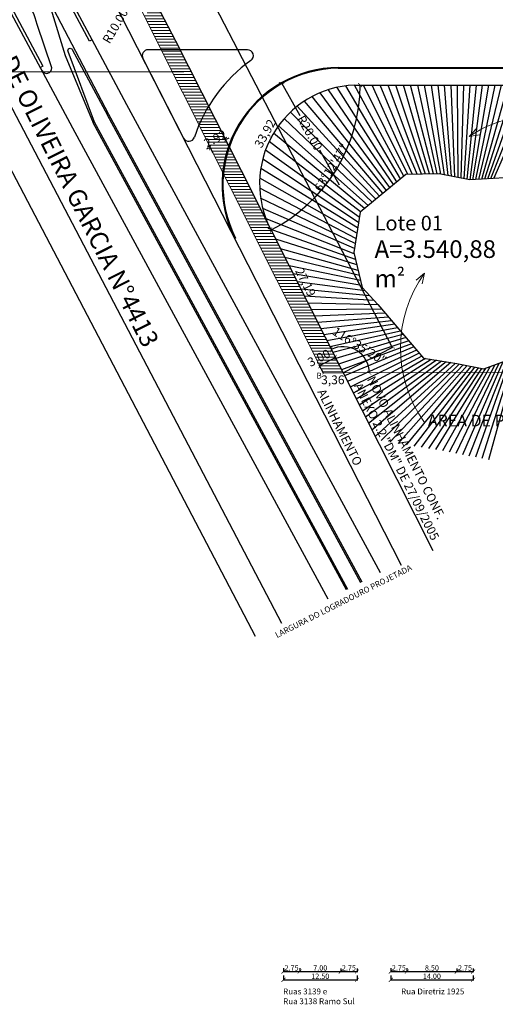
# Model space of a CAD drawing. Extents: x -92 to 190312, y 23 to 1678094.
# Drawn here: x 110065 to 110146, y 854839 to 855006 of the extents above; entities that cross this region are included whole.
import ezdxf

# ---------------------------------------------------------------- set-up
doc = ezdxf.new("R2010")
doc.units = 0
doc.header["$LTSCALE"] = 0.2
doc.header["$PDMODE"] = 2
doc.header["$PDSIZE"] = -2
doc.layers.get('0').update_dxf_attribs({"lineweight": 15})
doc.layers.get('DEFPOINTS').update_dxf_attribs({"lineweight": 15})
for name, color, linetype in [('Auxiliar', 1, 'Continuous'), ('Calçada', 6, 'Continuous'), ('Escritura', 6, 'Continuous'), ('EVU', 1, 'Continuous'), ('Meio fio', 252, 'Continuous'), ('Ruas', 1, 'Continuous'), ('Textos', 7, 'Continuous'), ('Ângulo', 7, 'Continuous')]:
    doc.layers.add(name, color=color, linetype=linetype)
doc.styles.add('Arial', font='ARIAL.TTF')
doc.styles.get("Standard").update_dxf_attribs({"font": 'ARIAL.TTF'})
doc.dimstyles.get("Standard").update_dxf_attribs({"dimtxt": 1.5, "dimasz": 0.7, "dimexe": 0.1, "dimexo": 0.1, "dimgap": 0.15, "dimtad": 1, "dimzin": 4, "dimdsep": 46, "dimtxsty": 'Standard', "dimblk": 'ARCHTICK', "dimcen": 0.09, "dimclrd": 256, "dimclre": 256, "dimclrt": 256, "dimaunit": 1, "dimadec": 4, "dimazin": 1, "dimtfac": 1, "dimtix": 1, "dimtofl": 0, "dimtmove": 2, "dimatfit": 1, "dimldrblk": 'ARCHTICK', "dimfxl": 0, "dimtolj": 1, "dimtzin": 0, "dimarcsym": 0})
pattern_1 = [(0, (0, 0), (0, 0.5), [])]

# ---------------------------------------------------------------- blocks, each defined once
blk = doc.blocks.new('_ArchTick')
at = {"color": 0, "linetype": 'ByBlock', "lineweight": 0, "const_width": 0.15}
blk.add_lwpolyline([(-0.5, -0.5), (0.5, 0.5)], dxfattribs=at)
blk = doc.blocks.new('*D6')
at = {"layer": 'Defpoints', "color": 0, "linetype": 'Continuous', "lineweight": 0}
for p in [(110128.15, 854844.79), (110130.9, 854844.79), (110130.9, 854844.11)]:
    blk.add_point(p, dxfattribs=at)
at = {"layer": 'EVU', "linetype": 'Continuous', "lineweight": -2}
for p, q in [((110128.15, 854844.69), (110128.15, 854844.01)), ((110128.15, 854844.11), (110130.9, 854844.11)), ((110130.9, 854844.69), (110130.9, 854844.01))]:
    blk.add_line(p, q, dxfattribs=at)
at = {"layer": 'EVU', "linetype": 'Continuous', "lineweight": -2, "xscale": 0.7, "yscale": 0.7, "zscale": 0.7, "rotation": 180}
blk.add_blockref('_ArchTick', (110128.15, 854844.11), dxfattribs=at)
at = {"layer": 'EVU', "linetype": 'Continuous', "lineweight": -2, "xscale": 0.7, "yscale": 0.7, "zscale": 0.7}
blk.add_blockref('_ArchTick', (110130.9, 854844.11), dxfattribs=at)
at = {"layer": 'EVU', "linetype": 'Continuous', "lineweight": 0, "insert": (110129.53, 854844.72), "char_height": 0.9, "attachment_point": 5}
blk.add_mtext('\\A1;2.75', dxfattribs=at)
blk = doc.blocks.new('*D7')
at = {"layer": 'Defpoints', "color": 0, "linetype": 'Continuous', "lineweight": 0}
for p in [(110130.9, 854844.79), (110139.4, 854844.72), (110139.4, 854844.11)]:
    blk.add_point(p, dxfattribs=at)
at = {"layer": 'EVU', "linetype": 'Continuous', "lineweight": -2}
for p, q in [((110130.9, 854844.69), (110130.9, 854844.01)), ((110130.9, 854844.11), (110139.4, 854844.11)), ((110139.4, 854844.62), (110139.4, 854844.01))]:
    blk.add_line(p, q, dxfattribs=at)
at = {"layer": 'EVU', "linetype": 'Continuous', "lineweight": -2, "xscale": 0.7, "yscale": 0.7, "zscale": 0.7, "rotation": 180}
blk.add_blockref('_ArchTick', (110130.9, 854844.11), dxfattribs=at)
at = {"layer": 'EVU', "linetype": 'Continuous', "lineweight": -2, "xscale": 0.7, "yscale": 0.7, "zscale": 0.7}
blk.add_blockref('_ArchTick', (110139.4, 854844.11), dxfattribs=at)
at = {"layer": 'EVU', "linetype": 'Continuous', "lineweight": 0, "insert": (110135.15, 854844.72), "char_height": 0.9, "attachment_point": 5}
blk.add_mtext('\\A1;8.50', dxfattribs=at)
blk = doc.blocks.new('*D8')
at = {"layer": 'Defpoints', "color": 0, "linetype": 'Continuous', "lineweight": 0}
for p in [(110139.4, 854844.72), (110142.15, 854844.72), (110142.15, 854844.11)]:
    blk.add_point(p, dxfattribs=at)
at = {"layer": 'EVU', "linetype": 'Continuous', "lineweight": -2}
for p, q in [((110139.4, 854844.62), (110139.4, 854844.01)), ((110139.4, 854844.11), (110142.15, 854844.11)), ((110142.15, 854844.62), (110142.15, 854844.01))]:
    blk.add_line(p, q, dxfattribs=at)
at = {"layer": 'EVU', "linetype": 'Continuous', "lineweight": -2, "xscale": 0.7, "yscale": 0.7, "zscale": 0.7, "rotation": 180}
blk.add_blockref('_ArchTick', (110139.4, 854844.11), dxfattribs=at)
at = {"layer": 'EVU', "linetype": 'Continuous', "lineweight": -2, "xscale": 0.7, "yscale": 0.7, "zscale": 0.7}
blk.add_blockref('_ArchTick', (110142.15, 854844.11), dxfattribs=at)
at = {"layer": 'EVU', "linetype": 'Continuous', "lineweight": 0, "insert": (110140.78, 854844.72), "char_height": 0.9, "attachment_point": 5}
blk.add_mtext('\\A1;2.75', dxfattribs=at)
blk = doc.blocks.new('*D13')
at = {"layer": 'Defpoints', "color": 0, "linetype": 'Continuous', "lineweight": 0}
for p in [(110128.15, 854843.52), (110142.15, 854843.52), (110142.15, 854842.7)]:
    blk.add_point(p, dxfattribs=at)
at = {"layer": 'EVU', "linetype": 'Continuous', "lineweight": -2}
for p, q in [((110128.15, 854843.42), (110128.15, 854842.6)), ((110142.15, 854843.42), (110142.15, 854842.6)), ((110128.15, 854842.7), (110142.15, 854842.7))]:
    blk.add_line(p, q, dxfattribs=at)
at = {"layer": 'EVU', "linetype": 'Continuous', "lineweight": -2, "xscale": 0.7, "yscale": 0.7, "zscale": 0.7, "rotation": 180}
blk.add_blockref('_ArchTick', (110128.15, 854842.7), dxfattribs=at)
at = {"layer": 'EVU', "linetype": 'Continuous', "lineweight": -2, "xscale": 0.7, "yscale": 0.7, "zscale": 0.7}
blk.add_blockref('_ArchTick', (110142.15, 854842.7), dxfattribs=at)
at = {"layer": 'EVU', "linetype": 'Continuous', "lineweight": 0, "insert": (110135.15, 854843.31), "char_height": 0.9, "attachment_point": 5}
blk.add_mtext('\\A1;14.00', dxfattribs=at)
blk = doc.blocks.new('*D14')
at = {"layer": 'Defpoints', "color": 0, "linetype": 'Continuous', "lineweight": 0}
for p in [(110109.91, 854844.79), (110112.66, 854844.79), (110112.66, 854844.11)]:
    blk.add_point(p, dxfattribs=at)
at = {"layer": 'EVU', "linetype": 'Continuous', "lineweight": -2}
for p, q in [((110109.91, 854844.69), (110109.91, 854844.01)), ((110109.91, 854844.11), (110112.66, 854844.11)), ((110112.66, 854844.69), (110112.66, 854844.01))]:
    blk.add_line(p, q, dxfattribs=at)
at = {"layer": 'EVU', "linetype": 'Continuous', "lineweight": -2, "xscale": 0.7, "yscale": 0.7, "zscale": 0.7, "rotation": 180}
blk.add_blockref('_ArchTick', (110109.91, 854844.11), dxfattribs=at)
at = {"layer": 'EVU', "linetype": 'Continuous', "lineweight": -2, "xscale": 0.7, "yscale": 0.7, "zscale": 0.7}
blk.add_blockref('_ArchTick', (110112.66, 854844.11), dxfattribs=at)
at = {"layer": 'EVU', "linetype": 'Continuous', "lineweight": 0, "insert": (110111.28, 854844.72), "char_height": 0.9, "attachment_point": 5}
blk.add_mtext('\\A1;2.75', dxfattribs=at)
blk = doc.blocks.new('*D15')
at = {"layer": 'Defpoints', "color": 0, "linetype": 'Continuous', "lineweight": 0}
for p in [(110112.66, 854844.79), (110119.66, 854844.72), (110119.66, 854844.11)]:
    blk.add_point(p, dxfattribs=at)
at = {"layer": 'EVU', "linetype": 'Continuous', "lineweight": -2}
for p, q in [((110112.66, 854844.69), (110112.66, 854844.01)), ((110112.66, 854844.11), (110119.66, 854844.11)), ((110119.66, 854844.62), (110119.66, 854844.01))]:
    blk.add_line(p, q, dxfattribs=at)
at = {"layer": 'EVU', "linetype": 'Continuous', "lineweight": -2, "xscale": 0.7, "yscale": 0.7, "zscale": 0.7, "rotation": 180}
blk.add_blockref('_ArchTick', (110112.66, 854844.11), dxfattribs=at)
at = {"layer": 'EVU', "linetype": 'Continuous', "lineweight": -2, "xscale": 0.7, "yscale": 0.7, "zscale": 0.7}
blk.add_blockref('_ArchTick', (110119.66, 854844.11), dxfattribs=at)
at = {"layer": 'EVU', "linetype": 'Continuous', "lineweight": 0, "insert": (110116.16, 854844.72), "char_height": 0.9, "attachment_point": 5}
blk.add_mtext('\\A1;7.00', dxfattribs=at)
blk = doc.blocks.new('*D16')
at = {"layer": 'Defpoints', "color": 0, "linetype": 'Continuous', "lineweight": 0}
for p in [(110119.66, 854844.72), (110122.41, 854844.72), (110122.41, 854844.11)]:
    blk.add_point(p, dxfattribs=at)
at = {"layer": 'EVU', "linetype": 'Continuous', "lineweight": -2}
for p, q in [((110119.66, 854844.62), (110119.66, 854844.01)), ((110119.66, 854844.11), (110122.41, 854844.11)), ((110122.41, 854844.62), (110122.41, 854844.01))]:
    blk.add_line(p, q, dxfattribs=at)
at = {"layer": 'EVU', "linetype": 'Continuous', "lineweight": -2, "xscale": 0.7, "yscale": 0.7, "zscale": 0.7, "rotation": 180}
blk.add_blockref('_ArchTick', (110119.66, 854844.11), dxfattribs=at)
at = {"layer": 'EVU', "linetype": 'Continuous', "lineweight": -2, "xscale": 0.7, "yscale": 0.7, "zscale": 0.7}
blk.add_blockref('_ArchTick', (110122.41, 854844.11), dxfattribs=at)
at = {"layer": 'EVU', "linetype": 'Continuous', "lineweight": 0, "insert": (110121.03, 854844.72), "char_height": 0.9, "attachment_point": 5}
blk.add_mtext('\\A1;2.75', dxfattribs=at)
blk = doc.blocks.new('*D17')
at = {"layer": 'Defpoints', "color": 0, "linetype": 'Continuous', "lineweight": 0}
for p in [(110109.91, 854843.52), (110122.41, 854843.52), (110122.41, 854842.7)]:
    blk.add_point(p, dxfattribs=at)
at = {"layer": 'EVU', "linetype": 'Continuous', "lineweight": -2}
for p, q in [((110109.91, 854843.42), (110109.91, 854842.6)), ((110122.41, 854843.42), (110122.41, 854842.6)), ((110109.91, 854842.7), (110122.41, 854842.7))]:
    blk.add_line(p, q, dxfattribs=at)
at = {"layer": 'EVU', "linetype": 'Continuous', "lineweight": -2, "xscale": 0.7, "yscale": 0.7, "zscale": 0.7, "rotation": 180}
blk.add_blockref('_ArchTick', (110109.91, 854842.7), dxfattribs=at)
at = {"layer": 'EVU', "linetype": 'Continuous', "lineweight": -2, "xscale": 0.7, "yscale": 0.7, "zscale": 0.7}
blk.add_blockref('_ArchTick', (110122.41, 854842.7), dxfattribs=at)
at = {"layer": 'EVU', "linetype": 'Continuous', "lineweight": 0, "insert": (110116.16, 854843.31), "char_height": 0.9, "attachment_point": 5}
blk.add_mtext('\\A1;12.50', dxfattribs=at)
blk = doc.blocks.new('*D134')
at = {"layer": 'Defpoints', "color": 0, "linetype": 'Continuous', "lineweight": 0}
for p in [(110088.31, 855016.72), (110083.24, 855008.1)]:
    blk.add_point(p, dxfattribs=at)
at = {"layer": 'EVU', "linetype": 'Continuous', "lineweight": -2}
blk.add_line((110088.31, 855016.72), (110083.24, 855008.1), dxfattribs=at)
at = {"layer": 'EVU', "linetype": 'Continuous', "lineweight": -2, "xscale": 0.7, "yscale": 0.7, "zscale": 0.7, "rotation": 239.5607084346939}
blk.add_blockref('_ArchTick', (110083.24, 855008.1), dxfattribs=at)
at = {"layer": 'EVU', "linetype": 'Continuous', "lineweight": 0, "insert": (110081.29, 855004.77), "char_height": 1.5, "attachment_point": 5, "rotation": 59.5607}
blk.add_mtext('\\A1;R10.00', dxfattribs=at)
blk = doc.blocks.new('*D135')
at = {"layer": 'Defpoints', "color": 0, "linetype": 'Continuous', "lineweight": 0}
for p in [(110109.54, 854995.1), (110119.44, 854977.72)]:
    blk.add_point(p, dxfattribs=at)
at = {"layer": 'EVU', "linetype": 'Continuous', "lineweight": -2}
for p, q in [((110109.54, 854995.1), (110112.7, 854989.55)), ((110119.44, 854977.72), (110116.06, 854983.65))]:
    blk.add_line(p, q, dxfattribs=at)
at = {"layer": 'EVU', "linetype": 'Continuous', "lineweight": -2, "xscale": 0.7, "yscale": 0.7, "zscale": 0.7, "rotation": 119.6867007054707}
blk.add_blockref('_ArchTick', (110109.54, 854995.1), dxfattribs=at)
at = {"layer": 'EVU', "linetype": 'Continuous', "lineweight": 0, "insert": (110114.38, 854986.6), "char_height": 1.5, "attachment_point": 5, "rotation": 299.6867}
blk.add_mtext('\\A1;R20.00', dxfattribs=at)
blk = doc.blocks.new('*D149')
at = {"layer": 'Defpoints', "color": 0, "linetype": 'Continuous', "lineweight": 0}
for p in [(110097.42, 854984.13), (110100.58, 854984.37), (110097.97, 854983.04)]:
    blk.add_point(p, dxfattribs=at)
at = {"layer": 'EVU', "linetype": 'Continuous', "lineweight": -2}
for p, q in [((110100.53, 854984.46), (110099.97, 854985.55)), ((110100.02, 854985.46), (110100.64, 854985.78)), ((110097.42, 854984.13), (110096.79, 854983.81)), ((110097.93, 854983.13), (110097.37, 854984.22))]:
    blk.add_line(p, q, dxfattribs=at)
at = {"layer": 'EVU', "linetype": 'Continuous', "lineweight": -2, "xscale": 0.7, "yscale": 0.7, "zscale": 0.7}
for p, rotation in [((110100.02, 854985.46), 207.0936249153247), ((110097.42, 854984.13), 27.09362491532468)]:
    blk.add_blockref('_ArchTick', p, dxfattribs=dict(at, rotation=rotation))
at = {"layer": 'EVU', "linetype": 'Continuous', "lineweight": 0, "insert": (110098.3, 854985.61), "char_height": 1.5, "attachment_point": 5, "rotation": 27.0936}
blk.add_mtext('\\A1;2.92', dxfattribs=at)
blk = doc.blocks.new('*D155')
at = {"layer": 'Defpoints', "color": 0, "linetype": 'Continuous', "lineweight": 0}
for p in [(110045.7, 855088.82), (110128.39, 854950.15), (110120.04, 854945.81)]:
    blk.add_point(p, dxfattribs=at)
at = {"layer": 'EVU', "linetype": 'Continuous', "lineweight": -2}
for p, q in [((110045.79, 855088.86), (110054.14, 855093.2)), ((110054.05, 855093.15), (110128.39, 854950.15)), ((110120.13, 854945.86), (110128.48, 854950.19))]:
    blk.add_line(p, q, dxfattribs=at)
at = {"layer": 'EVU', "linetype": 'Continuous', "lineweight": -2, "xscale": 0.7, "yscale": 0.7, "zscale": 0.7}
for p, rotation in [((110054.05, 855093.15), 117.466571290889), ((110128.39, 854950.15), 297.466571290889)]:
    blk.add_blockref('_ArchTick', p, dxfattribs=dict(at, rotation=rotation))
at = {"layer": 'EVU', "linetype": 'Continuous', "lineweight": 0, "insert": (110092.03, 855022.07), "char_height": 1.5, "attachment_point": 5, "rotation": 297.4666}
blk.add_mtext('\\A1;161.17', dxfattribs=at)
blk = doc.blocks.new('*D157')
at = {"layer": 'Defpoints', "color": 0, "linetype": 'Continuous', "lineweight": 0}
for p in [(110118.73, 854948.42), (110119.37, 854947.15), (110116.69, 854945.8)]:
    blk.add_point(p, dxfattribs=at)
at = {"layer": 'EVU', "linetype": 'Continuous', "lineweight": -2}
for p, q in [((110116.64, 854945.89), (110116, 854947.15)), ((110116.05, 854947.06), (110118.73, 854948.42)), ((110119.32, 854947.24), (110118.68, 854948.51))]:
    blk.add_line(p, q, dxfattribs=at)
at = {"layer": 'EVU', "linetype": 'Continuous', "lineweight": -2, "xscale": 0.7, "yscale": 0.7, "zscale": 0.7}
for p, rotation in [((110118.73, 854948.42), 26.78688791004815), ((110116.05, 854947.06), 206.7868879100481)]:
    blk.add_blockref('_ArchTick', p, dxfattribs=dict(at, rotation=rotation))
at = {"layer": 'EVU', "linetype": 'Continuous', "lineweight": 0, "insert": (110115.93, 854948.37), "char_height": 1.5, "attachment_point": 5, "rotation": 26.7869}
blk.add_mtext('\\A1;3.00', dxfattribs=at)
blk = doc.blocks.new('*D191')
at = {"layer": 'Defpoints', "color": 0, "linetype": 'Continuous', "lineweight": 0}
for p in [(110122.01, 854994.72), (110183.74, 854994.72), (110115.8, 854976.21), (110107.79, 854970.09), (110120.04, 854945.81)]:
    blk.add_point(p, dxfattribs=at)
at = {"layer": 'Ângulo', "linetype": 'Continuous', "lineweight": -2}
blk.add_line((110107.74, 854970.18), (110107.74, 854970.18), dxfattribs=at)
blk.add_arc((110095.35, 854994.72), 27.58, 296.7869, 360, dxfattribs=at)
at = {"layer": 'Ângulo', "linetype": 'Continuous', "lineweight": -2, "xscale": 0.7, "yscale": 0.7, "zscale": 0.7}
for p, rotation in [((110122.94, 854994.72), 89.99999657465582), ((110107.78, 854970.09), 206.7868879089294)]:
    blk.add_blockref('_ArchTick', p, dxfattribs=dict(at, rotation=rotation))
at = {"layer": 'Ângulo', "linetype": 'Continuous', "lineweight": 0, "insert": (110118.06, 854980.74), "char_height": 1.5, "attachment_point": 5, "rotation": 58.3934}
blk.add_mtext('\\A1;63°12\'47"', dxfattribs=at)
blk = doc.blocks.new('*D192')
at = {"layer": 'Defpoints', "color": 0, "linetype": 'Continuous', "lineweight": 0}
for p in [(110107.79, 854970.09), (110123.5, 854948.62), (110120.04, 854945.81), (110120.04, 854945.81), (110183.74, 854946.03)]:
    blk.add_point(p, dxfattribs=at)
at = {"layer": 'Ângulo', "linetype": 'Continuous', "lineweight": -2}
blk.add_arc((110120.04, 854945.81), 4.46, 0.1981, 116.7869, dxfattribs=at)
at = {"layer": 'Ângulo', "linetype": 'Continuous', "lineweight": -2, "xscale": 0.7, "yscale": 0.7, "zscale": 0.7}
for p, rotation in [((110118.03, 854949.79), 206.7868879087046), ((110124.5, 854945.83), 270.1981374897745)]:
    blk.add_blockref('_ArchTick', p, dxfattribs=dict(at, rotation=rotation))
at = {"layer": 'Ângulo', "linetype": 'Continuous', "lineweight": 0, "insert": (110122.85, 854950.39), "char_height": 1.5, "attachment_point": 5, "rotation": 328.4925}
blk.add_mtext('\\A1;116°35\'20"', dxfattribs=at)
blk = doc.blocks.new('*D194')
at = {"layer": 'Defpoints', "color": 0, "linetype": 'Continuous', "lineweight": 0}
for p in [(110183.74, 854994.72), (110174.29, 854951.45), (110120.04, 854945.81), (110183.74, 854946.03), (110183.74, 854946.03)]:
    blk.add_point(p, dxfattribs=at)
at = {"layer": 'Ângulo', "linetype": 'Continuous', "lineweight": -2}
blk.add_arc((110183.74, 854946.03), 10.89, 89.9974, 180.1981, dxfattribs=at)
at = {"layer": 'Ângulo', "linetype": 'Continuous', "lineweight": -2, "xscale": 0.7, "yscale": 0.7, "zscale": 0.7}
for p, rotation in [((110183.74, 854956.92), 359.9974225239565), ((110172.84, 854945.99), 270.1981374898369)]:
    blk.add_blockref('_ArchTick', p, dxfattribs=dict(at, rotation=rotation))
at = {"layer": 'Ângulo', "linetype": 'Continuous', "lineweight": 0, "insert": (110175.37, 854954.37), "char_height": 1.5, "attachment_point": 5, "rotation": 45.0978}
blk.add_mtext('\\A1;90°12\'3"', dxfattribs=at)
blk = doc.blocks.new('*D197')
at = {"layer": 'Defpoints', "color": 0, "linetype": 'Continuous', "lineweight": 0}
for p in [(110122.01, 854994.72), (110183.74, 854994.72), (110183.74, 854994.72), (110181.06, 854990.08), (110183.74, 854946.03)]:
    blk.add_point(p, dxfattribs=at)
at = {"layer": 'Ângulo', "linetype": 'Continuous', "lineweight": -2}
blk.add_arc((110183.74, 854994.72), 5.36, 180, 269.9974, dxfattribs=at)
at = {"layer": 'Ângulo', "linetype": 'Continuous', "lineweight": -2, "xscale": 0.7, "yscale": 0.7, "zscale": 0.7}
for p, rotation in [((110178.38, 854994.72), 89.99999657474267), ((110183.74, 854989.36), 359.9974225240922)]:
    blk.add_blockref('_ArchTick', p, dxfattribs=dict(at, rotation=rotation))
at = {"layer": 'Ângulo', "linetype": 'Continuous', "lineweight": 0, "insert": (110180.6, 854991.58), "char_height": 1.5, "attachment_point": 5, "rotation": 314.9987}
blk.add_mtext('\\A1;89°59\'51"', dxfattribs=at)

msp = doc.modelspace()

# ---------------------------------------------------------------- hatches: boundary and pattern name
at = {"layer": 'Auxiliar', "linetype": 'Continuous', "lineweight": 0}
h = msp.add_hatch(dxfattribs=at)
h.set_pattern_fill('_USER', color=252, scale=0.5, style=0, pattern_type=0)
h.set_pattern_definition(pattern_1)
h.paths.add_polyline_path([(110087.616, 855009.751, -0.1560476), (110083.701, 855011.445), (110085.844, 855007.18, 0.0632268), (110088.306, 855006.867), (110089.128, 855006.867)])
h.paths.add_polyline_path([(110089.207, 855006.717), (110088.306, 855006.717, -0.0599558), (110085.933, 855007.003), (110089.091, 855000.717), (110092.323, 855000.717), (110091.546, 855002.257)])
h = msp.add_hatch(dxfattribs=at)
h.set_pattern_fill('_USER', color=252, scale=0.5, style=0, pattern_type=0)
h.set_pattern_definition(pattern_1)
h.paths.add_polyline_path([(110092.323, 855000.717), (110089.091, 855000.717), (110095.522, 854987.918, -0.0347188), (110097.163, 854991.13)])
h.paths.add_polyline_path([(110097.163, 854991.13, 0.0347188), (110095.522, 854987.918), (110099.558, 854979.887, -0.0576398), (110100.576, 854984.369)])
h = msp.add_hatch(dxfattribs=at)
h.set_pattern_fill('_USER', color=252, scale=0.5, style=0, pattern_type=0)
h.set_pattern_definition(pattern_1)
h.paths.add_polyline_path([(110102.687, 854980.188), (110100.67, 854984.182, 0.0587737), (110099.683, 854979.638), (110104.171, 854970.707, -0.145888)])
h = msp.add_hatch(dxfattribs=at)
h.set_pattern_fill('_USER', color=252, scale=0.5, style=0, pattern_type=0)
h.set_pattern_definition(pattern_1)
h.paths.add_polyline_path([(110102.687, 854980.188, 0.145888), (110104.171, 854970.707), (110116.687, 854945.798), (110120.043, 854945.81)])

# ---------------------------------------------------------------- linework, layer by layer
at = {"layer": 'Auxiliar', "ltscale": 4000}
for p, q in [((110129.991, 854913.076), (110031.849, 855105.306)), ((110010.146, 855092.89), (110109.572, 854903.278))]:
    msp.add_line(p, q, dxfattribs=at)
at = {"layer": 'Auxiliar', "color": 252}
for p, q in [((110128.61, 854977.802), (110117.552, 854993.941)), ((110129.199, 854978.286), (110119.008, 854994.333)), ((110129.787, 854978.768), (110120.496, 854994.592)), ((110130.374, 854979.25), (110122.005, 854994.717)), ((110131.063, 854979.533), (110123.52, 854994.717)), ((110131.858, 854979.551), (110124.973, 854994.717)), ((110132.621, 854979.569), (110126.372, 854994.717)), ((110133.354, 854979.587), (110127.722, 854994.717)), ((110134.061, 854979.603), (110129.029, 854994.717)), ((110134.745, 854979.619), (110130.296, 854994.717)), ((110135.407, 854979.635), (110131.529, 854994.717)), ((110136.049, 854979.65), (110132.732, 854994.717)), ((110136.687, 854979.597), (110133.908, 854994.717)), ((110137.316, 854979.471), (110135.06, 854994.717)), ((110137.92, 854979.349), (110136.191, 854994.717)), ((110138.502, 854979.231), (110137.306, 854994.717)), ((110139.064, 854979.118), (110138.406, 854994.717)), ((110139.608, 854979.008), (110139.494, 854994.717)), ((110140.136, 854978.902), (110140.573, 854994.717)), ((110140.649, 854978.799), (110141.646, 854994.717)), ((110141.149, 854978.698), (110142.715, 854994.717)), ((110141.638, 854978.611), (110143.782, 854994.717)), ((110142.137, 854978.641), (110144.852, 854994.717)), ((110142.636, 854978.672), (110145.925, 854994.717)), ((110143.135, 854978.703), (110147.005, 854994.717)), ((110143.637, 854978.733), (110148.094, 854994.717)), ((110144.141, 854978.764), (110149.196, 854994.717)), ((110144.65, 854978.795), (110150.314, 854994.717)), ((110145.165, 854978.827), (110151.451, 854994.717)), ((110145.688, 854978.859), (110152.611, 854994.717)), ((110127.42, 854976.826), (110114.772, 854992.775)), ((110128.017, 854977.316), (110116.136, 854993.421)), ((110126.208, 854975.831), (110112.236, 854991.123)), ((110126.818, 854976.332), (110113.469, 854992.007)), ((110124.96, 854974.807), (110110.022, 854989.024)), ((110125.589, 854975.323), (110111.084, 854990.127)), ((110124.319, 854974.281), (110109.058, 854987.822)), ((110123.664, 854973.743), (110108.203, 854986.526)), ((110122.792, 854972.279), (110106.854, 854983.682)), ((110122.993, 854973.193), (110107.465, 854985.143)), ((110122.647, 854971.349), (110106.378, 854982.151)), ((110122.504, 854970.44), (110106.046, 854980.558)), ((110122.364, 854969.547), (110105.868, 854978.912)), ((110122.226, 854968.67), (110105.855, 854977.222)), ((110122.091, 854967.804), (110106.018, 854975.499)), ((110121.956, 854966.947), (110106.369, 854973.751)), ((110121.899, 854966.067), (110106.928, 854971.989)), ((110122.138, 854965.093), (110107.309, 854970.368)), ((110122.368, 854964.153), (110108.576, 854968.523)), ((110122.591, 854963.243), (110109.382, 854966.926)), ((110122.807, 854962.358), (110110.144, 854965.418)), ((110123.018, 854961.496), (110110.866, 854963.987)), ((110123.224, 854960.653), (110111.554, 854962.624)), ((110123.801, 854959.777), (110112.213, 854961.319)), ((110124.592, 854958.919), (110112.845, 854960.067)), ((110125.332, 854958.117), (110113.454, 854958.86)), ((110126.022, 854957.362), (110114.043, 854957.693)), ((110126.629, 854956.649), (110114.615, 854956.561)), ((110127.209, 854955.967), (110115.171, 854955.459)), ((110127.764, 854955.314), (110115.714, 854954.383)), ((110128.299, 854954.686), (110116.246, 854953.33)), ((110128.816, 854954.078), (110116.768, 854952.296)), ((110129.317, 854953.49), (110117.283, 854951.277)), ((110129.804, 854952.917), (110117.79, 854950.272)), ((110130.28, 854952.358), (110118.293, 854949.276)), ((110130.745, 854951.81), (110118.792, 854948.288)), ((110131.203, 854951.272), (110119.288, 854947.305)), ((110131.653, 854950.743), (110119.783, 854946.324)), ((110132.098, 854950.22), (110120.278, 854945.344)), ((110132.539, 854949.701), (110120.774, 854944.361)), ((110132.977, 854949.187), (110121.273, 854943.373)), ((110133.413, 854948.675), (110121.775, 854942.378)), ((110134.035, 854948.274), (110122.282, 854941.374)), ((110135.009, 854948.113), (110122.796, 854940.357)), ((110135.921, 854947.963), (110123.316, 854939.326)), ((110136.781, 854947.821), (110123.845, 854938.278)), ((110137.596, 854947.686), (110124.385, 854937.209)), ((110138.371, 854947.558), (110124.936, 854936.117)), ((110139.113, 854947.436), (110125.501, 854934.999)), ((110139.814, 854947.307), (110126.546, 854934.307)), ((110140.484, 854947.176), (110128.007, 854934.066)), ((110141.135, 854947.048), (110129.41, 854933.834)), ((110141.769, 854946.924), (110130.762, 854933.611)), ((110145.088, 854946.903), (110136.958, 854932.582)), ((110145.845, 854947.18), (110138.101, 854932.358)), ((110146.557, 854947.442), (110139.23, 854932.136)), ((110147.231, 854947.689), (110140.346, 854931.918)), ((110147.872, 854947.924), (110141.454, 854931.7)), ((110148.485, 854948.149), (110142.556, 854931.484)), ((110149.066, 854948.343), (110143.655, 854931.269)), ((110149.623, 854948.513), (110144.754, 854931.054)), ((110142.389, 854946.803), (110132.07, 854933.395)), ((110142.997, 854946.684), (110133.339, 854933.186)), ((110143.594, 854946.566), (110134.574, 854932.982)), ((110144.279, 854946.606), (110135.781, 854932.783))]:
    msp.add_line(p, q, dxfattribs=at)
at = {"layer": 'Auxiliar', "ltscale": 4000}
for points in [[(110083.277, 854991.386), (110077.352, 855002.415), (110024.372, 855101.029)], [(110074.468, 854986.654), (110015.689, 855096.061)], [(110077.352, 855002.415), (110076.911, 855002.179), (110058.273, 855036.871), (110058.713, 855037.108)], [(110050.749, 855030.802), (110051.19, 855031.038), (110068.983, 854997.919), (110068.542, 854997.683)]]:
    msp.add_lwpolyline(points, dxfattribs=at)
at = {"layer": 'Auxiliar'}
for points in [[(110080.194, 854989.73), (110058.955, 855030.214, 0.0567841), (110055.083, 855035.795), (110049.332, 855042.354), (110048.83, 855042.926, -0.0567841), (110045.843, 855047.233), (110037.415, 855062.921, -0.0383999), (110035.244, 855067.831), (110032.996, 855075.032), (110028.226, 855086.46)], [(110025.583, 855085.041), (110046.826, 855044.558, 0.0567841), (110050.697, 855038.977), (110056.95, 855031.846, -0.0567841), (110059.937, 855027.54), (110068.366, 855011.851, -0.0383999), (110070.536, 855006.941), (110072.785, 854999.74), (110077.551, 854988.31)], [(110077.771, 854988.428), (110073.248, 855000.439, -0.9332148), (110073.975, 855000.768), (110079.974, 854989.612)]]:
    msp.add_lwpolyline(points, format="xyb", dxfattribs=at)
at = {"layer": 'Auxiliar', "ltscale": 4000}
msp.add_lwpolyline([(110068.811, 854997.182, 0.7954359), (110070.503, 854997.644), (110067.984, 855005.035, 0.0567841), (110066.306, 855009.241), (110056.93, 855026.693, 0.0567841), (110054.349, 855030.414), (110047.164, 855038.608, 0.0459576), (110047.091, 855038.678, 0.0459576)], format="xyb", dxfattribs=at)
at = {"layer": 'Auxiliar'}
for points in [[(110126.425, 854911.863), (110083.277, 854991.386)], [(110123.076, 854910.173), (110079.974, 854989.612)], [(110123.299, 854910.285), (110080.194, 854989.73)], [(110120.62, 854908.933), (110077.551, 854988.31)], [(110120.843, 854909.045), (110077.771, 854988.428)], [(110117.494, 854907.355), (110074.468, 854986.654)], [(110130.708, 854979.524), (110122.927, 854973.139), (110121.85, 854966.268), (110123.308, 854960.31), (110125.961, 854957.434), (110133.708, 854948.328), (110139.393, 854947.39), (110143.971, 854946.493), (110148.752, 854948.247), (110156.59, 854950.639), (110171.661, 854951.855), (110169.677, 854967.998), (110161.589, 854975.528), (110151.413, 854977.988), (110147.532, 854978.972), (110141.594, 854978.608), (110136.385, 854979.658), (110130.708, 854979.524), (110130.708, 854979.524)]]:
    msp.add_lwpolyline(points, dxfattribs=at)
at = {"layer": 'Calçada'}
msp.add_line((110122.008, 854994.717), (110183.738, 854994.717), dxfattribs=at)
at = {"layer": 'Calçada', "linetype": 'Continuous', "lineweight": 0, "flags": 128}
msp.add_lwpolyline([(110183.736, 854946.03), (110120.043, 854945.81)], dxfattribs=at)
at = {"layer": 'Calçada'}
msp.add_arc((110122.633, 854977.935), 16.794, 92.13473, 207.86401, dxfattribs=at)
at = {"layer": 'Escritura', "lineweight": 15}
for points in [[(110116.687, 854945.798), (110044.823, 855088.818)], [(110120.043, 854945.81), (110116.687, 854945.798)]]:
    msp.add_lwpolyline(points, dxfattribs=at)
at = {"layer": 'Meio fio'}
msp.add_line((110119.228, 854997.574), (110268.148, 854997.567), dxfattribs=at)
msp.add_arc((110119.441, 854977.725), 19.85, 90.6152, 207.04717, dxfattribs=at)
at = {"layer": 'Ruas'}
for p, q in [((110005.803, 855090.406), (110105.061, 854901.114)), ((110103.777, 855000.717), (110086.88, 855000.717)), ((110085.989, 854999.262), (110092.905, 854985.716))]:
    msp.add_line(p, q, dxfattribs=at)
at = {"layer": 'Ruas', "color": 6}
for p, q in [((110087.613, 855009.757), (110091.546, 855002.257)), ((110091.546, 855002.257), (110102.687, 854980.188)), ((110102.687, 854980.188), (110107.787, 854970.086)), ((110107.787, 854970.086), (110120.043, 854945.81)), ((110120.043, 854945.81), (110135.286, 854915.617))]:
    msp.add_line(p, q, dxfattribs=at)
at = {"layer": 'Ruas', "flags": 128}
msp.add_lwpolyline([(110119.233, 854997.724), (110268.148, 854997.717, -0.3018258), (110274.6, 854993.432), (110278.859, 854984.268, -0.1083541), (110286.105, 854951.758)], format="xyb", dxfattribs=at)
at = {"layer": 'Ruas'}
for centre, radius, start, end in [((110086.88, 854999.717), 1, 90, 207.04638), ((110103.777, 854999.717), 1, 305.45928, 90), ((110119.441, 854977.725), 26, 125.45928, 161.79335), ((110119.441, 854977.725), 20, 90.59519, 207.04728), ((110093.796, 854986.171), 1, 207.04638, 342.3448)]:
    msp.add_arc(centre, radius, start, end, dxfattribs=at)
at = {"layer": 'Textos', "linetype": 'Continuous', "lineweight": 0}
for p, q in [((110029.939, 854996.955), (110092.957, 854996.955)), ((110141.466, 854985.968), (110142.685, 854987.306)), ((110141.466, 854985.968), (110143.259, 854986.285)), ((110133.866, 854962.737), (110132.486, 854961.564)), ((110133.866, 854962.737), (110133.488, 854960.956))]:
    msp.add_line(p, q, dxfattribs=at)
for centre, radius, start, end in [((110153.414, 854968.284), 21.342, 76.83806, 124.04545), ((110151.506, 854950.067), 21.718, 144.311, 215.689)]:
    msp.add_arc(centre, radius, start, end, dxfattribs=at)

# ---------------------------------------------------------------- texts
at = {"layer": 'Escritura', "lineweight": 15, "insert": (110115.518, 854945.856), "char_height": 1, "attachment_point": 1, "style": 'Arial'}
msp.add_mtext("B'", dxfattribs=at)
at = {"layer": 'EVU', "linetype": 'Continuous', "lineweight": 0, "char_height": 1.5, "attachment_point": 5}
for s, insert, rotation in [('33,92', (110106.927, 854986.401), 60.85597), ('27,19', (110113.492, 854961.134), 296.88393)]:
    msp.add_mtext(s, dxfattribs=dict(at, insert=insert, rotation=rotation))
at = {"layer": 'EVU', "lineweight": 0, "insert": (110125.391, 854972.521), "char_height": 2.5, "attachment_point": 1, "style": 'Arial'}
msp.add_mtext('Lote 01\\P{\\H1.2x;A=3.540,88 m}²', dxfattribs=at)
at = {"layer": 'EVU', "linetype": 'Continuous', "lineweight": 0, "insert": (110118.3, 854944.448), "char_height": 1.5, "attachment_point": 5}
msp.add_mtext('3,36', dxfattribs=at)
at = {"layer": 'Textos', "linetype": 'Continuous', "lineweight": 0, "style": 'Arial'}
msp.add_text('Av. BALTAZAR DE OLIVEIRA GARCIA N°4413', height=3.08187, rotation=296.63575, dxfattribs=at).set_placement((110048.903, 855023.999))
at = {"layer": 'Textos', "lineweight": 0, "attachment_point": 1, "style": 'Arial'}
for s, insert, char_height, width, rotation in [('{\\C7;NOVO ALINHAMENTO CONF. \\PANEXO 2.2 "DM" DE 27/09/2005}', (110125.411, 854945.443), 1.5, 43.14746, 296.67836), ('{\\C7;ALINHAMENTO}', (110116.955, 854943.279), 1.5, 23.5725, 296.67841), ('LARGURA DO LOGRADOURO PROJETADA', (110108.347, 854901.645), 1, 91.802, 26.78689)]:
    msp.add_mtext(s, dxfattribs=dict(at, insert=insert, char_height=char_height, width=width, rotation=rotation))
for s, insert, char_height in [('{\\H0.6667x;ÁREA DE PRESERVAÇÃO}', (110134.454, 854938.722), 3), ('Ruas 3139 e\\PRua 3138 {\\fArial|b0|i0|c0|p32;Ramo Sul}', (110109.843, 854841.225), 1), ('Rua Diretriz 1925', (110129.899, 854841.225), 1)]:
    msp.add_mtext(s, dxfattribs=dict(at, insert=insert, char_height=char_height))

# ---------------------------------------------------------------- dimensions: what is measured, and where the dimension line sits
at = {"layer": 'EVU', "linetype": 'Continuous', "lineweight": 0}
for p1, p2, distance, picture, middle in [((110045.704, 855088.816), (110120.043, 854945.81), 9.406, '*D155', (110092.032, 855022.074)), ((110100.576, 854984.369), (110097.975, 854983.038), -1.228, '*D149', (110098.299, 854985.612))]:
    dim = msp.add_aligned_dim(p1=p1, p2=p2, distance=distance, dimstyle='Standard', dxfattribs=at)
    dim.commit()
    dim.dimension.update_dxf_attribs({"geometry": picture, "text_midpoint": middle})
for center, mpoint, picture, middle in [((110088.306, 855016.717), (110083.239, 855008.095), '*D134', (110081.286, 855004.772)), ((110119.441, 854977.725), (110109.536, 854995.1), '*D135', (110114.381, 854986.599))]:
    dim = msp.add_radius_dim(center=center, mpoint=mpoint, dimstyle='Standard', dxfattribs=at)
    dim.commit()
    dim.dimension.update_dxf_attribs({"geometry": picture, "text_midpoint": middle, "dimtype": 164})
dim = msp.add_linear_dim(base=(110118.727, 854948.416), p1=(110116.687, 854945.798), p2=(110119.366, 854947.151), angle=26.78689, dimstyle='Standard', dxfattribs=at)
dim.commit()
dim.dimension.update_dxf_attribs({"geometry": '*D157', "text_midpoint": (110115.93, 854948.375), "dimtype": 161})
for base, p1, p2, picture, middle in [((110112.659, 854844.113), (110109.909, 854844.786), (110112.659, 854844.786), '*D14', (110111.284, 854844.723)), ((110119.659, 854844.113), (110112.659, 854844.786), (110119.659, 854844.72), '*D15', (110116.159, 854844.723)), ((110122.409, 854844.113), (110119.659, 854844.72), (110122.409, 854844.719), '*D16', (110121.034, 854844.723)), ((110130.905, 854844.113), (110128.155, 854844.786), (110130.905, 854844.786), '*D6', (110129.53, 854844.723)), ((110139.405, 854844.113), (110130.905, 854844.786), (110139.405, 854844.72), '*D7', (110135.155, 854844.723)), ((110142.155, 854844.113), (110139.405, 854844.72), (110142.155, 854844.719), '*D8', (110140.78, 854844.723))]:
    dim = msp.add_linear_dim(base=base, p1=p1, p2=p2, angle=0, dimstyle='Standard', override={"dimtxt": 0.9}, dxfattribs=at)
    dim.commit()
    dim.dimension.update_dxf_attribs({"geometry": picture, "text_midpoint": middle})
for base, p1, p2, picture, middle in [((110122.409, 854842.698), (110109.909, 854843.516), (110122.409, 854843.516), '*D17', (110116.159, 854843.307)), ((110142.155, 854842.698), (110128.155, 854843.516), (110142.155, 854843.516), '*D13', (110135.155, 854843.307))]:
    dim = msp.add_linear_dim(base=base, p1=p1, p2=p2, dimstyle='Standard', override={"dimtxt": 0.9}, dxfattribs=at)
    dim.commit()
    dim.dimension.update_dxf_attribs({"geometry": picture, "text_midpoint": middle})
at = {"layer": 'Ângulo', "linetype": 'Continuous', "lineweight": 0}
for base, line1, line2, picture, middle in [((110181.058, 854990.0758), ((110183.7356, 854946.0293), (110183.7378, 854994.717)), ((110122.0079, 854994.717), (110183.7378, 854994.717)), '*D197', (110180.5957, 854991.5751)), ((110115.8044, 854976.2097), ((110122.0079, 854994.717), (110183.7378, 854994.717)), ((110107.7869, 854970.0862), (110120.0429, 854945.8097)), '*D191', (110118.0631, 854980.7415)), ((110174.29, 854951.4546), ((110183.7356, 854946.0293), (110183.7378, 854994.717)), ((110183.7356, 854946.0299), (110120.0429, 854945.8097)), '*D194', (110175.3712, 854954.3658)), ((110123.50311, 854948.617834), ((110183.735597, 854946.029941), (110120.042875, 854945.809681)), ((110107.786886, 854970.086217), (110120.042875, 854945.809681)), '*D192', (110122.850706, 854950.390302))]:
    dim = msp.add_angular_dim_2l(base=base, line1=line1, line2=line2, dimstyle='Standard', dxfattribs=at)
    dim.commit()
    dim.dimension.update_dxf_attribs({"geometry": picture, "text_midpoint": middle})

doc.saveas('drawing.dxf')
